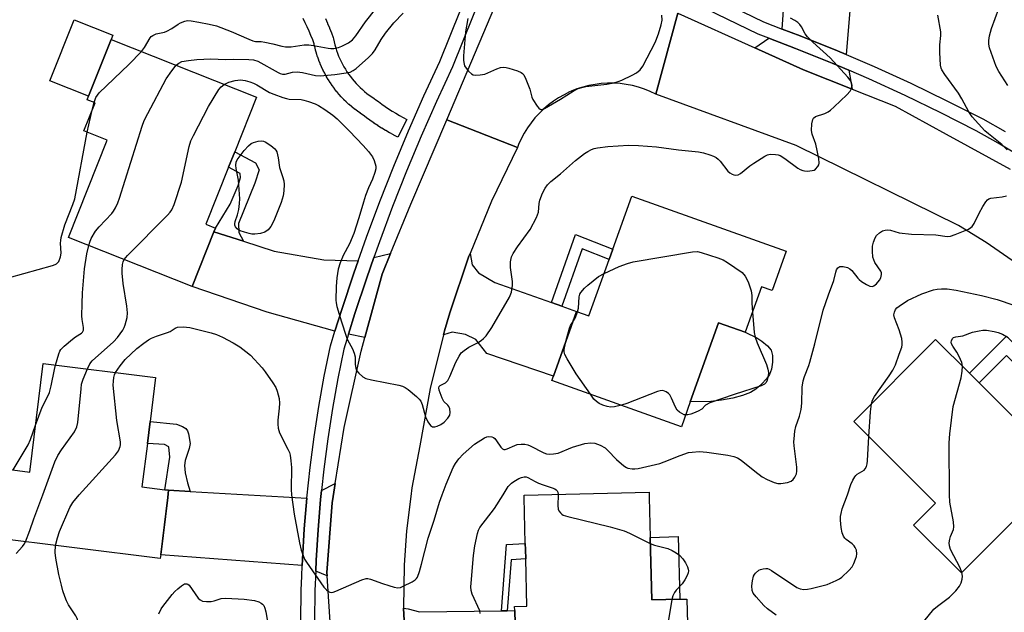
# Model space of a CAD drawing. Units: inches. Extents: x 1297764 to 1303764, y 537448 to 541449.
# Drawn here: x 1298736 to 1299032, y 539417 to 539595 of the extents above; entities that cross this region are included whole.
import ezdxf

# ---------------------------------------------------------------- set-up
doc = ezdxf.new("R2010")
doc.units = ezdxf.units.IN
doc.header["$MEASUREMENT"] = 0
for name, color, linetype in [('BLDG-Footprint', 5, 'Continuous'), ('CULTRL-Pad', 6, 'Continuous'), ('TRANS-Driveway', 251, 'Continuous'), ('TRANS-Non Street Sidewalk', 7, 'Continuous'), ('TRANS-Road', 130, 'Continuous'), ('TRANS-Street Sidewalk', 7, 'Continuous'), ('Undefined', 1, 'Continuous')]:
    doc.layers.add(name, color=color, linetype=linetype)

msp = doc.modelspace()

# ---------------------------------------------------------------- linework, layer by layer
at = {"layer": 'BLDG-Footprint'}
for points, elevation in [([(1298794.15, 539530.84), (1298787.6, 539514.38), (1298750.52, 539529.14), (1298762.13, 539558.32), (1298755.12, 539561.11), (1298758.47, 539569.52), (1298756.06, 539570.48), (1298756.48, 539571.53), (1298763.27, 539588.59), (1298806.92, 539571.22), (1298800.41, 539554.86), (1298798.55, 539550.18), (1298791.74, 539533.08), (1298794.59, 539531.94)], 454.64), ([(1298966.07, 539524.96), (1298961.87, 539513.17), (1298958.64, 539514.32), (1298953.76, 539500.65), (1298945.72, 539503.52), (1298937.24, 539479.73), (1298934.59, 539472.29), (1298895.64, 539486.17), (1298896.1, 539487.44), (1298903.03, 539506.89), (1298906.8, 539505.54), (1298912.85, 539522.51), (1298913.96, 539525.62), (1298919.63, 539541.52)], 458.12), ([(1299024, 539485.42), (1299034.88, 539474.56), (1299039.57, 539479.26), (1299040.75, 539478.08), (1299053.91, 539464.95), (1299054.52, 539464.34), (1299041.29, 539451.07), (1299018.66, 539428.39), (1299004.29, 539442.73), (1299010.89, 539449.34), (1299009.16, 539451.07), (1298986.33, 539473.85), (1299010.91, 539498.48), (1299021.07, 539488.34)], 462.26), ([(1298774.16, 539467.26), (1298772.54, 539454.18), (1298779.43, 539453.33), (1298780.56, 539453.19), (1298780.3, 539451.07), (1298778.17, 539433.86), (1298778.03, 539432.71), (1298726.43, 539439.1), (1298727.92, 539451.07), (1298729.01, 539459.89), (1298738.84, 539458.67), (1298742.88, 539491.27), (1298776.62, 539487.09), (1298774.98, 539473.88)], 457.64), ([(1298925.17, 539439.05), (1298925.64, 539420.25), (1298934.04, 539420.45), (1298936.21, 539420.51), (1298936.75, 539398.64), (1298885, 539397.35), (1298884.51, 539417.04), (1298884.48, 539418.27), (1298888.14, 539418.36), (1298887.79, 539432.58), (1298887.71, 539435.45), (1298887.67, 539437.21), (1298887.33, 539451.07), (1298887.31, 539451.69), (1298924.83, 539452.63), (1298924.87, 539451.07)], 460.99)]:
    msp.add_lwpolyline(points, close=True, dxfattribs=dict(at, elevation=elevation))
at = {"layer": 'CULTRL-Pad'}
for points in [[(1298763.27, 539588.59), (1298756.48, 539571.53), (1298744.86, 539576.15), (1298752.16, 539594.48), (1298763.77, 539589.86)], [(1298943.43, 539479.85), (1298937.24, 539479.73), (1298945.72, 539503.52), (1298953.76, 539500.65), (1298957.23, 539498.93), (1298958.71, 539498.01), (1298960.41, 539496.59), (1298961.51, 539495.31), (1298961.91, 539493.71), (1298961.92, 539491.66), (1298961.59, 539489.59), (1298960.98, 539487.93), (1298960.12, 539486.69), (1298958.59, 539485.06), (1298956.87, 539483.58), (1298955.27, 539482.54), (1298952.91, 539481.61), (1298950, 539480.83), (1298946.64, 539480.21)], [(1298934.04, 539420.45), (1298925.64, 539420.25), (1298925.17, 539439.05), (1298933.57, 539439.26)]]:
    msp.add_lwpolyline(points, close=True, dxfattribs=at)
at = {"layer": 'TRANS-Driveway'}
for points in [[(1298984.03, 539584.06), (1298981.43, 539585.18), (1298970.26, 539589.68), (1298964.87, 539591.71), (1298965.78, 539606.12), (1298965.9, 539607.95), (1298966.11, 539611.33), (1298966.32, 539614.56), (1298967.41, 539614.58), (1298986.5, 539612.83)], [(1298984.87, 539579.3), (1298985.86, 539573.63), (1298971.21, 539579.41), (1298956.6, 539586.01), (1298960.81, 539588.91), (1298968.79, 539585.9), (1298979.88, 539581.44)], [(1298803.02, 539527.96), (1298812.25, 539524.97), (1298827.19, 539522.38), (1298837.44, 539522.06), (1298836.14, 539518.37), (1298832.53, 539507.5), (1298830.5, 539500.99), (1298810.14, 539506.72), (1298787.6, 539514.38), (1298794.15, 539530.84)], [(1298839.53, 539499.03), (1298834.56, 539500.11), (1298836.46, 539506.23), (1298840.05, 539517.03), (1298842.21, 539523.14), (1298847.18, 539524.27), (1298844.64, 539518.1)], [(1298895.54, 539509.54), (1298898.65, 539508.44), (1298903.03, 539506.89), (1298896.1, 539487.44), (1298876.16, 539494.23), (1298872.86, 539498.47), (1298869.71, 539499.93), (1298865.67, 539500.67), (1298863.15, 539499.9), (1298863.44, 539501.09), (1298865.03, 539506.52), (1298870.75, 539523.48), (1298871.09, 539524.31), (1298871.72, 539520.91), (1298873.66, 539518.48), (1298878.57, 539515.56)], [(1298828.17, 539427.48), (1298824.74, 539428.91), (1298824.86, 539432.21), (1298825.42, 539441.35), (1298826.19, 539450.47), (1298826.48, 539453.1), (1298830.59, 539455.19), (1298829.98, 539451.37), (1298829.66, 539449.41), (1298828.1, 539428.54)], [(1298787, 539452.83), (1298822.08, 539450.86), (1298821.3, 539441.65), (1298820.73, 539432.41), (1298820.66, 539430.6), (1298778.17, 539433.85), (1298780.3, 539451.07), (1298780.56, 539453.19)], [(1298880.51, 539417), (1298882.27, 539417.02), (1298884.51, 539417.04), (1298885, 539397.35), (1298858.05, 539396.85), (1298855.06, 539395.6), (1298853.08, 539393.29), (1298851.76, 539404.89), (1298851.1, 539417.8), (1298852.46, 539417.56), (1298855.89, 539416.73)]]:
    msp.add_lwpolyline(points, close=True, dxfattribs=at)
at = {"layer": 'TRANS-Non Street Sidewalk'}
for points in [[(1298803.02, 539527.96), (1298794.15, 539530.84), (1298794.59, 539531.94), (1298799, 539539.15), (1298801.46, 539544.76), (1298802.15, 539547.13), (1298802.03, 539548.34), (1298798.54, 539550.18), (1298800.41, 539554.86), (1298806.67, 539551.51), (1298807.76, 539549.41), (1298806.41, 539545.46), (1298801.51, 539533.28), (1298801.61, 539530.64)], [(1298898.65, 539508.44), (1298895.54, 539509.54), (1298902.74, 539530), (1298913.96, 539525.62), (1298912.85, 539522.51), (1298904.72, 539525.69)], [(1299047.17, 539484.33), (1299044.2, 539481.45), (1299032.22, 539493.62), (1299024, 539485.42), (1299021.07, 539488.35), (1299032.25, 539499.49)], [(1298787, 539452.83), (1298780.56, 539453.19), (1298779.43, 539453.33), (1298780.87, 539463.13), (1298780.57, 539466.21), (1298779.31, 539466.92), (1298774.16, 539467.26), (1298774.98, 539473.88), (1298782.89, 539473.06), (1298784.69, 539472.34), (1298785.73, 539471.7), (1298786.18, 539471.05), (1298786.52, 539470.14), (1298786.97, 539467.2), (1298786.75, 539465.74), (1298785.56, 539462.1), (1298785.28, 539460.66), (1298785.5, 539458.47), (1298786.2, 539455.45)], [(1298882.27, 539417.02), (1298880.51, 539417), (1298882.03, 539436.87), (1298887.67, 539437.21), (1298887.71, 539435.45), (1298887.79, 539432.58), (1298883.44, 539432.32)]]:
    msp.add_lwpolyline(points, close=True, dxfattribs=at)
msp.add_polyline3d([(1298827.66, 539594.82, 0), (1298828.26, 539593.46, 0), (1298828.29, 539593.4, 0), (1298828.86, 539592.03, 0), (1298828.89, 539591.97, 0), (1298829.43, 539590.59, 0), (1298829.45, 539590.52, 0), (1298829.96, 539589.13, 0), (1298830.08, 539588.73, 0), (1298830.27, 539587.81, 0), (1298830.49, 539586.94, 0), (1298830.73, 539586.1, 0), (1298831, 539585.25, 0), (1298831.29, 539584.41, 0), (1298831.62, 539583.58, 0), (1298831.97, 539582.76, 0), (1298832.35, 539581.95, 0), (1298832.75, 539581.17, 0), (1298833.17, 539580.39, 0), (1298833.63, 539579.61, 0), (1298834.1, 539578.88, 0), (1298834.61, 539578.14, 0), (1298835.13, 539577.42, 0), (1298835.69, 539576.72, 0), (1298836.25, 539576.05, 0), (1298836.85, 539575.37, 0), (1298837.46, 539574.73, 0), (1298838.09, 539574.11, 0), (1298838.75, 539573.51, 0), (1298839.43, 539572.93, 0), (1298840.12, 539572.37, 0), (1298840.82, 539571.84, 0), (1298841.54, 539571.34, 0), (1298842.33, 539570.82, 0), (1298842.51, 539570.69, 0), (1298843.54, 539569.9, 0), (1298844.56, 539569.15, 0), (1298845.6, 539568.42, 0), (1298846.63, 539567.73, 0), (1298847.71, 539567.05, 0), (1298848.79, 539566.39, 0), (1298849.88, 539565.77, 0), (1298850.99, 539565.17, 0), (1298852.13, 539564.58, 0), (1298849.38, 539559.24, 0), (1298848.2, 539559.85, 0), (1298848.14, 539559.89, 0), (1298846.97, 539560.52, 0), (1298846.92, 539560.55, 0), (1298845.76, 539561.22, 0), (1298845.71, 539561.25, 0), (1298844.57, 539561.94, 0), (1298844.51, 539561.97, 0), (1298843.39, 539562.68, 0), (1298843.34, 539562.72, 0), (1298842.23, 539563.46, 0), (1298842.18, 539563.49, 0), (1298841.09, 539564.26, 0), (1298841.03, 539564.3, 0), (1298839.96, 539565.08, 0), (1298839.91, 539565.12, 0), (1298838.94, 539565.87, 0), (1298838.21, 539566.34, 0), (1298838.13, 539566.4, 0), (1298837.33, 539566.97, 0), (1298837.25, 539567.02, 0), (1298836.46, 539567.62, 0), (1298836.38, 539567.68, 0), (1298835.62, 539568.29, 0), (1298835.56, 539568.35, 0), (1298834.8, 539569, 0), (1298834.72, 539569.06, 0), (1298834, 539569.73, 0), (1298833.92, 539569.8, 0), (1298833.22, 539570.49, 0), (1298833.15, 539570.56, 0), (1298832.47, 539571.27, 0), (1298832.41, 539571.34, 0), (1298831.75, 539572.08, 0), (1298831.68, 539572.15, 0), (1298831.05, 539572.91, 0), (1298830.99, 539572.98, 0), (1298830.38, 539573.76, 0), (1298830.32, 539573.84, 0), (1298829.74, 539574.63, 0), (1298829.68, 539574.71, 0), (1298829.13, 539575.53, 0), (1298829.07, 539575.61, 0), (1298828.54, 539576.44, 0), (1298828.49, 539576.52, 0), (1298827.98, 539577.39, 0), (1298827.94, 539577.46, 0), (1298827.46, 539578.32, 0), (1298827.42, 539578.41, 0), (1298826.97, 539579.28, 0), (1298826.93, 539579.37, 0), (1298826.51, 539580.26, 0), (1298826.47, 539580.35, 0), (1298826.08, 539581.26, 0), (1298826.05, 539581.35, 0), (1298825.69, 539582.27, 0), (1298825.66, 539582.35, 0), (1298825.33, 539583.29, 0), (1298825.29, 539583.38, 0), (1298825, 539584.32, 0), (1298824.97, 539584.42, 0), (1298824.7, 539585.36, 0), (1298824.67, 539585.46, 0), (1298824.44, 539586.41, 0), (1298824.41, 539586.51, 0), (1298824.25, 539587.27, 0), (1298823.83, 539588.43, 0), (1298823.31, 539589.75, 0), (1298822.76, 539591.06, 0), (1298822.19, 539592.34, 0), (1298821.59, 539593.61, 0), (1298820.95, 539594.88, 0)], dxfattribs=at)
at = {"layer": 'TRANS-Road'}
for points in [[(1298933.5, 539596.44), (1298926.88, 539572.19), (1298925.18, 539572.99), (1298923.43, 539573.68), (1298921.65, 539574.26), (1298919.83, 539574.73), (1298917.99, 539575.09), (1298916.12, 539575.32), (1298914.25, 539575.44), (1298912.37, 539575.44), (1298910.5, 539575.33), (1298908.64, 539575.09), (1298906.79, 539574.74), (1298904.97, 539574.28), (1298903.19, 539573.7), (1298901.44, 539573.01), (1298900.99, 539572.81), (1298899.31, 539571.99), (1298897.68, 539571.06), (1298896.11, 539570.03), (1298894.61, 539568.9), (1298893.18, 539567.68), (1298891.83, 539566.37), (1298890.57, 539564.99), (1298889.39, 539563.52), (1298888.31, 539561.99), (1298887.33, 539560.39), (1298886.45, 539558.73), (1298885.68, 539557.02), (1298885.33, 539556.14), (1298864.13, 539564.43), (1298887.14, 539618.86)], [(1299037.82, 539519.5), (1299026.07, 539527.63), (1299017.78, 539532.74), (1298969.03, 539556.69), (1298926.88, 539572.19), (1298933.5, 539596.44), (1298956.6, 539586.01), (1298971.21, 539579.41), (1298985.86, 539573.63), (1298998.79, 539568.54), (1299014.12, 539560.12), (1299033.26, 539549.59)], [(1298829.77, 539402.91), (1298828.17, 539427.48), (1298828.1, 539428.54), (1298829.66, 539449.41), (1298829.98, 539451.37), (1298830.59, 539455.19), (1298833.28, 539472.08), (1298838.42, 539494.93), (1298839.53, 539499.03), (1298844.64, 539518.1), (1298847.18, 539524.27), (1298853.29, 539539.08), (1298864.13, 539564.43), (1298885.33, 539556.14), (1298877.53, 539540.04), (1298871.09, 539524.31), (1298870.75, 539523.48), (1298865.03, 539506.52), (1298863.44, 539501.09), (1298863.15, 539499.9), (1298859.14, 539483.72), (1298856, 539466.57), (1298853.58, 539453.88), (1298853.27, 539451.37), (1298851.97, 539441.06), (1298851.26, 539430.72), (1298851.1, 539417.8), (1298851.76, 539404.89)]]:
    msp.add_lwpolyline(points, dxfattribs=at)
at = {"layer": 'TRANS-Street Sidewalk'}
for points in [[(1298931.5, 539607.41), (1298959.22, 539593.84), (1298964.87, 539591.71), (1298970.26, 539589.68), (1298981.43, 539585.18), (1298984.03, 539584.06), (1298992.5, 539580.43), (1299003.46, 539575.43), (1299014.3, 539570.19), (1299025.06, 539564.7), (1299031.76, 539560.9)], [(1298820.24, 539413.92), (1298820.38, 539423.17), (1298820.54, 539427.44), (1298820.66, 539430.6), (1298820.73, 539432.41), (1298821.3, 539441.65), (1298822.08, 539450.86), (1298823.07, 539460.06), (1298824.26, 539469.24), (1298825.67, 539478.38), (1298827.3, 539487.49), (1298829.12, 539496.56), (1298830.5, 539500.99), (1298832.53, 539507.5), (1298836.14, 539518.37), (1298837.44, 539522.06), (1298839.95, 539529.17), (1298843.97, 539539.9), (1298848.18, 539550.55), (1298852.59, 539561.12), (1298857.21, 539571.61), (1298862.01, 539582), (1298871.34, 539605.15)], [(1298875.17, 539603.59), (1298865.81, 539580.36), (1298863.49, 539575.33), (1298860.98, 539569.91), (1298856.4, 539559.49), (1298852.01, 539548.99), (1298847.83, 539538.41), (1298843.84, 539527.76), (1298842.21, 539523.14), (1298840.05, 539517.03), (1298836.46, 539506.23), (1298834.56, 539500.11), (1298833.14, 539495.53), (1298831.36, 539486.72), (1298829.75, 539477.7), (1298828.36, 539468.65), (1298827.17, 539459.57), (1298826.48, 539453.1), (1298826.19, 539450.47), (1298825.42, 539441.35), (1298824.86, 539432.21), (1298824.74, 539428.91), (1298824.51, 539423.06), (1298824.37, 539413.9)], [(1299036.19, 539553.5), (1299029.71, 539557.4), (1299023.14, 539561.13), (1299012.5, 539566.57), (1299001.74, 539571.77), (1298990.86, 539576.72), (1298984.87, 539579.3), (1298979.88, 539581.44), (1298968.79, 539585.9), (1298960.81, 539588.91), (1298957.61, 539590.12), (1298929.72, 539603.77)]]:
    msp.add_lwpolyline(points, dxfattribs=at)
at = {"layer": 'Undefined'}
for p, q in [((1298757.6, 539567.33, 452), (1298758.15, 539569.65, 452)), ((1298756.07, 539560.73, 452), (1298757.6, 539567.33, 452)), ((1298897.51, 539451.95, 460), (1298897.52, 539451.83, 460))]:
    msp.add_line(p, q, dxfattribs=at)
for points, elevation in [([(1298772.38, 539584.97), (1298773.33, 539586.2), (1298774.99, 539589.02), (1298775.34, 539589.46), (1298775.77, 539589.8), (1298776.78, 539590.23), (1298779.27, 539590.78), (1298780.06, 539591.05), (1298781.53, 539591.82), (1298783.43, 539593.16), (1298784.14, 539593.56), (1298785.39, 539594.08), (1298786.18, 539594.22), (1298787.31, 539594.15), (1298789.58, 539593.78), (1298792.7, 539593.19), (1298794.91, 539592.66), (1298799.31, 539590.98), (1298804.61, 539588.61), (1298805.86, 539588.15), (1298806.68, 539588), (1298808.33, 539587.94), (1298809.49, 539587.78), (1298811.8, 539587.29), (1298814.53, 539586.57), (1298815.64, 539586.39), (1298817.32, 539586.34), (1298821.23, 539586.91), (1298822.66, 539586.97), (1298824.07, 539586.8), (1298828.42, 539585.96), (1298829.3, 539585.87), (1298830.16, 539585.9), (1298831.56, 539586.16), (1298832.59, 539586.56), (1298834.58, 539587.6), (1298835.73, 539588.44), (1298836.79, 539589.69), (1298839.73, 539593.84), (1298842.74, 539597.8)], 452), ([(1298782.82, 539580.81), (1298783.57, 539581.49), (1298784.55, 539581.91), (1298786.49, 539582.28), (1298789.04, 539582.6), (1298793.18, 539582.77), (1298797.66, 539582.53), (1298800.03, 539582.61), (1298804.65, 539582.6), (1298806, 539582.44), (1298807.3, 539582.01), (1298813.41, 539578.65), (1298814.03, 539578.36), (1298814.76, 539578.16), (1298815.59, 539578.14), (1298817.79, 539578.74), (1298819.16, 539578.82), (1298820.8, 539578.6), (1298824.62, 539577.71), (1298826.08, 539577.6), (1298830.47, 539578.07), (1298833.92, 539578.54), (1298835.04, 539578.77), (1298835.98, 539579.2), (1298836.91, 539579.89), (1298840.6, 539583.14), (1298841.8, 539584.33), (1298842.62, 539585.45), (1298844.43, 539588.52), (1298845.72, 539590.46), (1298848.21, 539593.53), (1298850.95, 539596.5)], 454), ([(1298870.37, 539594.85), (1298869.7, 539590.83), (1298869.11, 539583.64), (1298869.14, 539582.23), (1298869.3, 539581.17), (1298869.46, 539580.66), (1298869.9, 539579.92), (1298870.66, 539579.01), (1298871.51, 539578.23), (1298871.99, 539577.96), (1298872.75, 539577.82), (1298874.12, 539577.9), (1298875.5, 539578.17), (1298879.15, 539579.78), (1298880.25, 539580.14), (1298881.07, 539580.27), (1298881.93, 539580.18), (1298882.78, 539579.95), (1298885.36, 539579.13), (1298886.43, 539578.68), (1298886.88, 539578.37), (1298887.22, 539577.96), (1298887.86, 539576.68), (1298889.05, 539573.68), (1298889.65, 539571.28), (1298889.96, 539570.5), (1298891.21, 539568.53), (1298891.73, 539567.9), (1298892.11, 539567.6), (1298892.31, 539567.53), (1298892.74, 539567.55), (1298893.44, 539567.84), (1298898.21, 539570.67), (1298902.01, 539573.03), (1298903.59, 539573.8), (1298904.68, 539574.18), (1298905.82, 539574.45), (1298912.19, 539575.14), (1298914.29, 539575.52), (1298915.56, 539575.91), (1298916.64, 539576.36), (1298919.82, 539577.86), (1298921.09, 539578.56), (1298922.13, 539579.45), (1298922.97, 539580.55), (1298926.75, 539587.86), (1298927.23, 539588.92), (1298927.69, 539590.27), (1298928.47, 539593.01), (1298928.74, 539594.4), (1298928.72, 539595.86)], 454), ([(1299032.4, 539555.44), (1299030.81, 539556.98), (1299026.76, 539560.19), (1299025.68, 539561.14), (1299021.86, 539565.36), (1299020.85, 539566.81), (1299018.77, 539570.72), (1299017.75, 539572.44), (1299013.66, 539578), (1299012.76, 539579.44), (1299012.56, 539579.99), (1299012.4, 539580.85), (1299012.17, 539584.7), (1299012.21, 539587), (1299012.46, 539589.78), (1299012.47, 539590.84), (1299011.58, 539595.89)], 458), ([(1299032.61, 539574.75), (1299029.89, 539578.95), (1299029.07, 539580.5), (1299027.06, 539586.03), (1299026.85, 539587.16), (1299026.85, 539588.3), (1299027.1, 539589.7), (1299027.69, 539591.9), (1299029.95, 539597.9)], 460), ([(1298797.2, 539575.09), (1298798.59, 539575.75), (1298800.51, 539576.28), (1298802.15, 539576.41), (1298803.55, 539576.21), (1298804.94, 539575.85), (1298806.02, 539575.48), (1298807.04, 539574.94), (1298810.8, 539572.66), (1298812.13, 539572.11), (1298814.86, 539571.15), (1298815.96, 539570.82), (1298816.79, 539570.68), (1298820.36, 539570.5), (1298821.18, 539570.39), (1298822.61, 539569.99), (1298824.56, 539569.25), (1298825.54, 539568.72), (1298827.44, 539567.53), (1298829.82, 539565.87), (1298831.15, 539564.75), (1298834.88, 539561.04), (1298838.99, 539556.68), (1298840.58, 539554.91), (1298841.79, 539553.3), (1298842.3, 539552.26), (1298842.74, 539550.55), (1298842.78, 539549.7), (1298842.53, 539548.58), (1298841.78, 539546.64), (1298840.55, 539543.98), (1298839.72, 539541.73), (1298839.07, 539539.75), (1298837.72, 539534.96), (1298836.22, 539530.34), (1298834.88, 539527.18), (1298832.95, 539523.69), (1298832.08, 539521.51), (1298831.45, 539519.56), (1298831.09, 539516.95), (1298830.91, 539514.34), (1298830.82, 539510.32), (1298830.88, 539509.5), (1298831.11, 539508.41), (1298832.45, 539503.8), (1298833.87, 539499.42), (1298834.31, 539498.38), (1298835.76, 539495.71), (1298836.29, 539494.41), (1298836.54, 539493.31), (1298836.59, 539490.98), (1298836.73, 539489.91), (1298837.01, 539489.17), (1298837.65, 539488.31), (1298838.84, 539487.22), (1298839.83, 539486.76), (1298841.48, 539486.36), (1298849.67, 539484.71), (1298850.81, 539484.42), (1298851.6, 539484.07), (1298852.52, 539483.41), (1298854.95, 539481.35), (1298855.78, 539480.57), (1298856.3, 539479.92), (1298856.72, 539478.9), (1298857.67, 539475.29), (1298858.43, 539473.75), (1298859.22, 539472.64), (1298859.81, 539472.28), (1298860.5, 539472.26), (1298861.23, 539472.42), (1298862.3, 539472.93), (1298863.26, 539473.62), (1298864.42, 539474.86), (1298865.01, 539475.77), (1298865.15, 539476.53), (1298865, 539477.61), (1298864.71, 539478.37), (1298864.41, 539478.79), (1298863.23, 539479.87), (1298862.68, 539480.83), (1298861.84, 539483.26), (1298861.73, 539483.99), (1298861.82, 539484.38), (1298862.12, 539484.66), (1298863.73, 539485.42), (1298864.36, 539486.11), (1298864.99, 539487.31), (1298866.8, 539491.66), (1298867.77, 539493.48), (1298868.43, 539494.43), (1298869.27, 539495.17), (1298870.68, 539496.12), (1298871.67, 539496.69), (1298873.28, 539497.47), (1298874.47, 539498.21), (1298875.13, 539498.73), (1298875.91, 539499.61), (1298877.61, 539502.06), (1298882.89, 539511.19), (1298883.5, 539512.7), (1298883.86, 539514.73), (1298883.82, 539515.87), (1298883.2, 539520.07), (1298883.28, 539521.83), (1298883.57, 539523.25), (1298884.07, 539524.3), (1298885.33, 539526.29), (1298889.12, 539531.46), (1298891.04, 539535.11), (1298891.67, 539536.73), (1298891.82, 539539.31), (1298892.02, 539540.33), (1298892.8, 539542.44), (1298893.65, 539543.96), (1298894.32, 539544.9), (1298895.32, 539545.87), (1298898.2, 539548.26), (1298902.74, 539552.23), (1298905.49, 539554.31), (1298906.42, 539554.9), (1298907.6, 539555.51), (1298908.33, 539555.8), (1298909.32, 539556.06), (1298912.43, 539556.42), (1298918.7, 539556.81), (1298921.63, 539556.72), (1298927.09, 539556.33), (1298933.68, 539555.41), (1298939.73, 539554.81), (1298941.16, 539554.52), (1298943.13, 539553.93), (1298944.23, 539553.55), (1298944.99, 539553.16), (1298945.62, 539552.62), (1298946.2, 539552), (1298948.51, 539549.04), (1298949.13, 539548.52), (1298949.81, 539548.1), (1298950.28, 539547.9), (1298950.78, 539547.82), (1298951.59, 539547.94), (1298952.36, 539548.29), (1298955.1, 539550.62), (1298956.33, 539551.46), (1298959.61, 539553.51), (1298960.4, 539553.89), (1298961.21, 539554.08), (1298962.87, 539554.07), (1298963.67, 539553.9), (1298964.18, 539553.69), (1298965.61, 539552.78), (1298969.55, 539549.97), (1298970.26, 539549.52), (1298971, 539549.18), (1298971.56, 539549.07), (1298972.43, 539549.03), (1298973.87, 539549.17), (1298974.4, 539549.35), (1298974.84, 539549.64), (1298975.57, 539550.43), (1298975.83, 539550.9), (1298975.96, 539551.4), (1298975.86, 539552.81), (1298974.96, 539557.15), (1298973.87, 539560.13), (1298973.63, 539561.23), (1298973.73, 539563.21), (1298974.01, 539564.54), (1298974.25, 539564.96), (1298974.87, 539565.4), (1298977.61, 539566.33), (1298978.64, 539566.82), (1298979.34, 539567.32), (1298980.41, 539568.3), (1298984.22, 539571.97), (1298985.2, 539573.07), (1298985.61, 539573.82), (1298985.77, 539574.35), (1298985.81, 539574.87), (1298985.64, 539575.6), (1298985.26, 539576.32), (1298984.55, 539577.24), (1298979.24, 539583.03), (1298974.08, 539587.71), (1298972.39, 539589.38), (1298971.75, 539590.29), (1298970.66, 539592.4), (1298970.18, 539593.04), (1298969.58, 539593.64), (1298968.66, 539594.3), (1298967.37, 539594.98)], 456), ([(1298758.15, 539569.65), (1298758.7, 539571.18), (1298759.67, 539572.53), (1298768.58, 539581.05), (1298772.38, 539584.97)], 452), ([(1298756.56, 539526.73), (1298756.88, 539527.74), (1298757.31, 539528.77), (1298758.54, 539530.97), (1298759.68, 539532.34), (1298763.49, 539536.35), (1298764.02, 539537.04), (1298764.56, 539538.01), (1298765.25, 539539.55), (1298765.75, 539540.92), (1298772.61, 539562.53), (1298773.21, 539564.21), (1298774.26, 539566.32), (1298779.78, 539576.74), (1298781.52, 539579.18), (1298782.82, 539580.81)], 454), ([(1298767.19, 539522.5), (1298768.19, 539523.7), (1298780.19, 539535.82), (1298781, 539536.69), (1298781.53, 539537.39), (1298782.21, 539539), (1298784.37, 539545.76), (1298786.73, 539556.41), (1298787.23, 539558.1), (1298788, 539559.72), (1298792.51, 539568.47), (1298795.62, 539573.53), (1298796.33, 539574.38), (1298797.2, 539575.09)], 456), ([(1298732.74, 539517.05), (1298745.67, 539520.65), (1298746.47, 539520.96), (1298746.91, 539521.22), (1298747.56, 539521.94), (1298748.1, 539523.25), (1298748.32, 539524.38), (1298748.09, 539527.4), (1298748.15, 539528.24), (1298748.31, 539529.08), (1298749.35, 539532.95), (1298751.79, 539539), (1298752.33, 539540.69), (1298756.07, 539560.73)], 452), ([(1299000, 539530.51), (1299003.7, 539530.13), (1299010.95, 539529.86), (1299014.34, 539529.41), (1299015.41, 539529.52), (1299016.76, 539529.99), (1299020.76, 539531.65), (1299021.47, 539532.07), (1299021.86, 539532.43), (1299022.45, 539533.34), (1299023.96, 539536.39), (1299025.08, 539538.39), (1299025.98, 539539.84), (1299026.5, 539540.44), (1299026.94, 539540.71), (1299027.46, 539540.88), (1299030.93, 539541.29), (1299032.21, 539541.64)], 458), ([(1298862.68, 539451.83), (1298863.9, 539454.98), (1298866, 539460.03), (1298866.68, 539461.26), (1298867.68, 539462.61), (1298869, 539464.06), (1298872.46, 539467.02), (1298875.4, 539468.95), (1298876.17, 539469.28), (1298876.67, 539469.37), (1298877.63, 539469.23), (1298878.08, 539469.04), (1298878.49, 539468.74), (1298879.02, 539468.08), (1298880.31, 539466.16), (1298880.83, 539465.66), (1298881.23, 539465.47), (1298881.63, 539465.45), (1298882.27, 539465.62), (1298884.51, 539466.64), (1298885.28, 539466.91), (1298886.42, 539467.05), (1298887.56, 539467.02), (1298888.39, 539466.85), (1298889.17, 539466.53), (1298893.27, 539464.43), (1298894.03, 539464.16), (1298894.81, 539464.02), (1298896.19, 539464.09), (1298897.55, 539464.35), (1298901.88, 539466.15), (1298905.53, 539467.23), (1298907.21, 539467.45), (1298908.58, 539467.36), (1298910.15, 539466.76), (1298911.62, 539465.9), (1298912.46, 539465.13), (1298915.03, 539462.4), (1298917.29, 539460.51), (1298918.03, 539460.05), (1298918.52, 539459.86), (1298919.82, 539459.6), (1298920.55, 539459.6), (1298921.56, 539459.73), (1298928.05, 539461.23), (1298929.38, 539461.7), (1298934.16, 539463.67), (1298936.66, 539464.51), (1298937.82, 539464.67), (1298939.88, 539464.8), (1298941.05, 539464.77), (1298942.23, 539464.64), (1298948.55, 539463.69), (1298950.28, 539463.33), (1298951.38, 539462.98), (1298952.56, 539462.25), (1298956.58, 539458.88), (1298958.82, 539457.23), (1298960.3, 539456.39), (1298962.43, 539455.5), (1298963.53, 539455.22), (1298964.4, 539455.22), (1298966.44, 539455.56), (1298967.51, 539455.92), (1298968.13, 539456.43), (1298968.61, 539457.12), (1298969.09, 539458.14), (1298969.28, 539458.96), (1298969.23, 539460.12), (1298968.41, 539466.57), (1298968.35, 539467.74), (1298968.38, 539468.6), (1298968.64, 539470.9), (1298968.89, 539472.31), (1298970.04, 539475.44), (1298970.53, 539477.45), (1298970.69, 539479.39), (1298970.85, 539484.12), (1298971.13, 539486.04), (1298971.49, 539487.34), (1298972.81, 539490.64), (1298973.17, 539491.71), (1298974.62, 539497.15), (1298977.17, 539507.32), (1298978.72, 539511.93), (1298980.31, 539516.22), (1298980.91, 539518.72), (1298981.15, 539519.4), (1298981.54, 539520), (1298982.19, 539520.36), (1298983.18, 539520.38), (1298984.45, 539520.06), (1298985.12, 539519.66), (1298985.72, 539519.14), (1298987.53, 539516.87), (1298987.92, 539516.45), (1298988.62, 539515.91), (1298990.16, 539514.99), (1298991.19, 539514.5), (1298991.93, 539514.39), (1298992.35, 539514.55), (1298993.13, 539515.19), (1298994.07, 539516.29), (1298994.47, 539517.02), (1298994.69, 539518.02), (1298994.65, 539518.51), (1298994.47, 539519.01), (1298992.69, 539521.59), (1298992.32, 539522.38), (1298992.1, 539523.23), (1298991.94, 539525.01), (1298991.98, 539526.5), (1298992.23, 539527.65), (1298992.73, 539529.03), (1298993.19, 539529.74), (1298994.03, 539530.48), (1298994.99, 539531.06), (1298995.75, 539531.3), (1298996.54, 539531.36), (1298997.36, 539531.27), (1299000, 539530.51)], 458), ([(1298746.6, 539490.81), (1298747.58, 539494.21), (1298747.9, 539495), (1298748.2, 539495.47), (1298749.2, 539496.49), (1298751.65, 539498.56), (1298752.59, 539499.24), (1298754.37, 539500.33), (1298754.73, 539500.69), (1298755, 539501.28), (1298755, 539502.08), (1298754.62, 539504.5), (1298754.53, 539505.62), (1298754.57, 539509.13), (1298754.73, 539512.5), (1298755.29, 539519.65), (1298755.96, 539524.24), (1298756.56, 539526.73)], 454), ([(1298911.36, 539518.33), (1298915.88, 539520.39), (1298918.41, 539521.27), (1298920.11, 539521.76), (1298937.94, 539524.77), (1298939.39, 539524.86), (1298940.52, 539524.64), (1298945.52, 539523.02), (1298947.14, 539522.4), (1298948.41, 539521.64), (1298952.81, 539518.6), (1298953.67, 539517.51), (1298954.25, 539516.57), (1298954.7, 539515.48), (1298955.47, 539513.05), (1298955.69, 539511.71), (1298955.7, 539509.34), (1298955.89, 539506.63)], 458), ([(1298756.14, 539489.63), (1298756.87, 539491.13), (1298757.6, 539492.04), (1298763.95, 539497.81), (1298765.16, 539499.06), (1298766.77, 539501.32), (1298767.15, 539502.06), (1298767.45, 539502.87), (1298768.06, 539505.11), (1298768.19, 539506.51), (1298768.04, 539508.51), (1298766.86, 539515.3), (1298766.59, 539518.4), (1298766.56, 539519.53), (1298766.67, 539520.96), (1298766.85, 539521.78), (1298767.19, 539522.5)], 456), ([(1298903.39, 539506.76), (1298903.63, 539507.86), (1298903.89, 539511.31), (1298904.1, 539512.11), (1298904.35, 539512.58), (1298905.41, 539513.84), (1298906.45, 539514.81), (1298909.65, 539517.4), (1298911.36, 539518.33)], 458), ([(1299000, 539508.52), (1299002.47, 539510.17), (1299006.78, 539512.19), (1299010.28, 539513.36), (1299011.37, 539513.58), (1299012.72, 539513.71), (1299014.37, 539513.69), (1299017.13, 539513.27), (1299024.7, 539511.69), (1299029.4, 539510.48), (1299034.39, 539508.81)], 460), ([(1298901.86, 539503.61), (1298902.76, 539505.12), (1298903.39, 539506.76)], 458), ([(1298955.89, 539506.63), (1298956.42, 539500.58), (1298956.69, 539499.16), (1298957.3, 539497.5), (1298960.09, 539490.96), (1298960.56, 539489.57), (1298960.68, 539488.58), (1298960.6, 539487.55), (1298960.32, 539486.28), (1298959.99, 539485.58), (1298959.5, 539485.02), (1298958.52, 539484.51), (1298950.36, 539482), (1298943.09, 539479.41), (1298941.82, 539478.77), (1298940.65, 539477.59), (1298939.58, 539476.96), (1298938.18, 539476.31), (1298937.39, 539476.03), (1298936.54, 539475.83), (1298935.84, 539475.8)], 458), ([(1299000, 539501.36), (1298998.61, 539504.99), (1298998.39, 539505.91), (1298998.53, 539506.64), (1298998.89, 539507.49), (1298999.24, 539507.94), (1299000, 539508.52)], 460), ([(1298764.61, 539488.58), (1298766.01, 539490.61), (1298767.51, 539492.42), (1298771.05, 539495.79), (1298773.07, 539497.36), (1298774.47, 539498.33), (1298775.44, 539498.83), (1298776.93, 539499.44), (1298780.2, 539500.55), (1298780.97, 539500.92), (1298782.54, 539501.87), (1298783.25, 539502.13), (1298784.92, 539502.23), (1298786.92, 539502.06), (1298793.3, 539500.49), (1298794.9, 539499.93), (1298796.69, 539499.15), (1298799.93, 539497.45), (1298801.9, 539496.28), (1298803.78, 539494.88), (1298805.13, 539493.75), (1298808.62, 539489.92), (1298809.51, 539488.79), (1298811.82, 539485.5), (1298812.7, 539484.02), (1298813.15, 539482.98), (1298813.71, 539480.75), (1298813.88, 539479.33), (1298813.78, 539477.86), (1298813.34, 539474.23), (1298813.32, 539473.04), (1298813.41, 539471.86), (1298813.84, 539470.42), (1298816.4, 539465.58), (1298816.83, 539464.57), (1298817.05, 539463.75), (1298817.3, 539462.02), (1298817.46, 539460.01), (1298817.37, 539453.4), (1298817.47, 539451.83)], 458), ([(1298899.96, 539498.28), (1298900.93, 539501.9), (1298901.27, 539502.67), (1298901.86, 539503.61)], 458), ([(1299000, 539494.11), (1299000.72, 539496.19), (1299000.86, 539496.91), (1299000.9, 539497.62), (1299000.76, 539498.77), (1299000, 539501.36)], 460), ([(1299018.96, 539490.45), (1299018.78, 539491.56), (1299018, 539493.4), (1299017.32, 539494.67), (1299016.08, 539496.42), (1299015.71, 539497.15), (1299015.63, 539497.64), (1299015.7, 539498.1), (1299016, 539498.75), (1299016.31, 539499.07), (1299017.01, 539499.31), (1299019.13, 539499.61), (1299022.03, 539500.66), (1299023.97, 539501.12), (1299025.08, 539501.3), (1299026.21, 539501.28), (1299028.46, 539500.92), (1299029.74, 539500.58), (1299030.97, 539500.06), (1299032.73, 539499.08)], 462), ([(1298907.28, 539482.02), (1298903, 539488.18), (1298900.26, 539492.69), (1298899.57, 539493.96), (1298899.32, 539494.74), (1298899.32, 539495.5), (1298899.96, 539498.28)], 458), ([(1298991.62, 539479.15), (1298991.95, 539480.22), (1298992.57, 539481.36), (1298997, 539487.6), (1298998.1, 539489.29), (1298998.84, 539490.86), (1299000, 539494.11)], 460), ([(1298740.58, 539472.74), (1298742.58, 539478.11), (1298744.3, 539481.47), (1298744.75, 539482.57), (1298745.29, 539484.56), (1298746.25, 539489.43), (1298746.6, 539490.81)], 454), ([(1298742.75, 539451.83), (1298746.42, 539461.69), (1298747.23, 539463.61), (1298748.33, 539465.31), (1298752.23, 539470.78), (1298753.01, 539472.22), (1298753.3, 539473.56), (1298754.24, 539483.63), (1298754.43, 539485.1), (1298754.86, 539486.51), (1298756.14, 539489.63)], 456), ([(1299015.08, 539451.83), (1299015.03, 539467.45), (1299015.14, 539470.12), (1299016.16, 539478.32), (1299018.54, 539486.97), (1299018.86, 539489), (1299018.96, 539490.45)], 462), ([(1298753.72, 539451.83), (1298764.6, 539463.87), (1298765.46, 539465.05), (1298765.99, 539466.34), (1298766.1, 539466.88), (1298766.09, 539467.75), (1298765.04, 539474.17), (1298763.93, 539484.76), (1298763.95, 539485.93), (1298764.11, 539487.07), (1298764.31, 539487.9), (1298764.61, 539488.58)], 458), ([(1298935.84, 539475.8), (1298935.44, 539475.87), (1298934.67, 539476.2), (1298933.94, 539476.67), (1298933.31, 539477.24), (1298932.74, 539478.19), (1298931.61, 539480.84), (1298931.04, 539481.81), (1298930.66, 539482.22), (1298930, 539482.74), (1298929.53, 539483), (1298929.03, 539483.15), (1298928.23, 539483.08), (1298927.4, 539482.83), (1298918.22, 539479.25), (1298916.53, 539478.73)], 458), ([(1298916.53, 539478.73), (1298914.51, 539478.26), (1298913.37, 539478.16), (1298912.28, 539478.35), (1298910.93, 539478.77), (1298909.9, 539479.21), (1298909.06, 539479.8), (1298908.31, 539480.6), (1298907.28, 539482.02)], 458), ([(1298990.82, 539469.36), (1298991.34, 539476.76), (1298991.62, 539479.15)], 460), ([(1298733.89, 539459.29), (1298738.34, 539466.84), (1298739.03, 539468.46), (1298740.58, 539472.74)], 454), ([(1298984.42, 539451.83), (1298985.47, 539454.94), (1298986.06, 539456.23), (1298986.61, 539457.2), (1298986.95, 539457.63), (1298987.38, 539458), (1298989.44, 539459.18), (1298989.79, 539459.58), (1298990.16, 539460.31), (1298990.36, 539461.14), (1298990.45, 539462), (1298990.82, 539469.36)], 460), ([(1298881, 539451.83), (1298882.56, 539454.28), (1298883.1, 539454.97), (1298883.52, 539455.37), (1298884.24, 539455.86), (1298885.78, 539456.72), (1298886.57, 539457.07), (1298887.36, 539457.25), (1298887.9, 539457.19), (1298888.41, 539457.01), (1298890.59, 539455.78), (1298891.67, 539455.29), (1298893.06, 539454.78), (1298895.78, 539453.94), (1298896.52, 539453.63), (1298896.94, 539453.34), (1298897.22, 539453), (1298897.4, 539452.59), (1298897.51, 539451.95)], 460), ([(1298737.53, 539437.72), (1298738.85, 539441.07), (1298740.05, 539444.59), (1298742.75, 539451.83)], 456), ([(1298746.62, 539436.6), (1298747.16, 539438.88), (1298747.74, 539440.79), (1298750.9, 539448), (1298751.74, 539449.52), (1298753.72, 539451.83)], 458), ([(1298817.47, 539451.83), (1298818.27, 539446.06), (1298819.86, 539437.41), (1298820.33, 539435.21), (1298820.92, 539433.59), (1298821.39, 539432.55), (1298821.98, 539431.57), (1298827.19, 539424.13), (1298827.94, 539423.31), (1298828.54, 539422.81), (1298828.96, 539422.58), (1298829.43, 539422.5), (1298829.95, 539422.58), (1298830.76, 539422.86), (1298838.54, 539426.26), (1298839.86, 539426.67), (1298840.4, 539426.68), (1298841.22, 539426.5), (1298844.77, 539425.19), (1298846.67, 539424.58), (1298848.31, 539424.1), (1298849.39, 539423.92), (1298850.2, 539424.03), (1298851, 539424.35), (1298853.67, 539425.68), (1298854.63, 539426.32), (1298854.99, 539426.69), (1298855.26, 539427.12), (1298855.88, 539428.75), (1298856.52, 539430.96), (1298858.49, 539438.83), (1298860.33, 539444.26), (1298861.93, 539449.66), (1298862.68, 539451.83)], 458), ([(1298874.09, 539416.14), (1298873.99, 539416.95), (1298871.75, 539421.96), (1298871.45, 539423.06), (1298871.36, 539424.16), (1298871.4, 539425.28), (1298872.12, 539433.62), (1298872.56, 539436.5), (1298873.27, 539440.17), (1298873.65, 539441.26), (1298874.06, 539442.01), (1298878.42, 539447.76), (1298881, 539451.83)], 460), ([(1298897.52, 539451.83), (1298897.42, 539448.61), (1298897.56, 539447.51), (1298897.77, 539447.03), (1298898.24, 539446.39), (1298898.62, 539446.02), (1298899.08, 539445.73), (1298900.46, 539445.27), (1298913.13, 539442.25), (1298917.37, 539440.98), (1298919.02, 539440.34), (1298925.22, 539437.16)], 460), ([(1298962.99, 539415.64), (1298960.43, 539417.63), (1298959.33, 539418.6), (1298956.97, 539421.19), (1298956.13, 539422.34), (1298955.86, 539423.11), (1298955.75, 539424.52), (1298955.89, 539426), (1298956.25, 539427.42), (1298956.5, 539427.91), (1298956.82, 539428.32), (1298957.84, 539429.15), (1298958.32, 539429.39), (1298959.1, 539429.61), (1298959.88, 539429.7), (1298960.39, 539429.66), (1298960.91, 539429.48), (1298961.65, 539429.06), (1298969.24, 539424.03), (1298970.27, 539423.56), (1298971.36, 539423.44), (1298972.48, 539423.51), (1298973.58, 539423.72), (1298978.38, 539424.93), (1298981.07, 539426.05), (1298982.09, 539426.6), (1298982.79, 539427.11), (1298984.88, 539429.14), (1298985.82, 539430.25), (1298986.35, 539431.23), (1298986.89, 539432.52), (1298987.16, 539433.31), (1298987.3, 539434.1), (1298987.11, 539435.22), (1298986.78, 539436.02), (1298986.47, 539436.5), (1298985.87, 539437.07), (1298984.02, 539438.41), (1298983.65, 539438.78), (1298983.22, 539439.38), (1298982.84, 539440.37), (1298982.52, 539442.02), (1298982.34, 539444.25), (1298982.37, 539445.36), (1298982.5, 539446.2), (1298982.88, 539447.61), (1298984.42, 539451.83)], 460), ([(1299018.77, 539428.5), (1299018.24, 539429.88), (1299015.43, 539435.44), (1299015.06, 539436.53), (1299015.01, 539437.36), (1299015.14, 539438.47), (1299015.39, 539439.29), (1299016.25, 539441.42), (1299016.4, 539442.25), (1299016.27, 539443.7), (1299015.21, 539449.57), (1299015.08, 539451.83)], 462), ([(1298734.8, 539434.16), (1298736.67, 539436.3), (1298737.15, 539437), (1298737.53, 539437.72)], 456), ([(1298754.02, 539401.44), (1298752.46, 539406.54), (1298752.23, 539408.14), (1298752.26, 539408.93), (1298752.38, 539409.44), (1298753.36, 539412.23), (1298753.44, 539412.75), (1298753.36, 539413.57), (1298753.05, 539414.67), (1298752.7, 539415.45), (1298750.5, 539418.81), (1298749.83, 539420.01), (1298749.33, 539421.31), (1298748.81, 539423.02), (1298748.34, 539424.73), (1298747.61, 539427.91), (1298746.66, 539432.77), (1298746.47, 539434.49), (1298746.62, 539436.6)], 458), ([(1298925.22, 539437.16), (1298926.49, 539436.71), (1298930.45, 539435.69), (1298931.76, 539435.08), (1298933.03, 539434.36), (1298933.96, 539433.67), (1298934.96, 539432.58), (1298935.81, 539431.4), (1298936.4, 539430.2), (1298936.62, 539429.46), (1298936.67, 539428.95), (1298936.6, 539428.43), (1298936.3, 539427.63), (1298935.61, 539426.33), (1298934.82, 539425.09), (1298933.02, 539423.19), (1298932.5, 539422.51), (1298931.98, 539421.51), (1298931.66, 539420.39)], 460), ([(1299000, 539401.12), (1299002.36, 539403.99), (1299003.9, 539406.41), (1299004.59, 539407.9), (1299006.09, 539411.89), (1299006.5, 539412.65), (1299007.35, 539413.83), (1299010.33, 539417.46), (1299011.45, 539418.41), (1299015.07, 539421.11), (1299016.94, 539423.01), (1299018.05, 539424.4), (1299018.58, 539425.43), (1299018.92, 539426.53), (1299018.96, 539427.38), (1299018.77, 539428.5)], 462), ([(1298777.65, 539416.05), (1298778.32, 539417.61), (1298778.77, 539418.33), (1298781.66, 539421.94), (1298782.43, 539422.82), (1298783.29, 539423.62), (1298784.44, 539424.53), (1298785.36, 539425.08), (1298786, 539425.14), (1298786.35, 539424.97), (1298786.68, 539424.68), (1298789.45, 539420.8), (1298790.02, 539420.25), (1298790.75, 539419.92), (1298791.88, 539419.77), (1298793.36, 539419.81), (1298794.18, 539419.99), (1298796.29, 539420.67), (1298797.71, 539420.76), (1298803.2, 539420.49), (1298806.3, 539420.07), (1298807.64, 539419.71), (1298808.36, 539419.31), (1298808.77, 539418.98), (1298809.1, 539418.56), (1298809.44, 539417.78), (1298809.71, 539416.65), (1298810.56, 539412.02)], 460), ([(1298931.66, 539420.39), (1298930.62, 539413.7), (1298930.52, 539411.98), (1298930.77, 539409.79), (1298931.94, 539405.57), (1298932.09, 539404.73), (1298932.1, 539404.16), (1298931.84, 539402.72), (1298930.73, 539398.49)], 460)]:
    msp.add_lwpolyline(points, dxfattribs=dict(at, elevation=elevation))
at = {"layer": 'Undefined', "elevation": 458}
msp.add_lwpolyline([(1298806.44, 539530.11), (1298805.58, 539530.15), (1298804.73, 539530.29), (1298803.34, 539530.67), (1298802, 539531.14), (1298801.51, 539531.39), (1298801.11, 539531.71), (1298800.67, 539532.31), (1298800.48, 539532.77), (1298800.42, 539533.23), (1298800.52, 539533.89), (1298801.26, 539535.91), (1298801.67, 539537.54), (1298801.86, 539539.26), (1298801.92, 539540.7), (1298801.49, 539546.3), (1298800.82, 539549.8), (1298800.76, 539550.83), (1298800.88, 539551.72), (1298801.12, 539552.41), (1298803.2, 539555.19), (1298804.49, 539556.61), (1298805.33, 539557.28), (1298806.09, 539557.62), (1298807.44, 539558.02), (1298808.52, 539558.14), (1298809.05, 539558.04), (1298809.56, 539557.82), (1298811.29, 539556.68), (1298812.42, 539555.75), (1298812.78, 539555.32), (1298813.02, 539554.86), (1298813.48, 539553.03), (1298813.88, 539550.1), (1298814.76, 539547.44), (1298815.11, 539546.1), (1298815.23, 539545), (1298815.18, 539543.07), (1298814.95, 539541.65), (1298814.35, 539539.66), (1298812.19, 539534.07), (1298811.29, 539532.42), (1298810.45, 539531.38), (1298809.43, 539530.66), (1298808.16, 539530.26)], close=True, dxfattribs=at)

doc.saveas('drawing.dxf')
